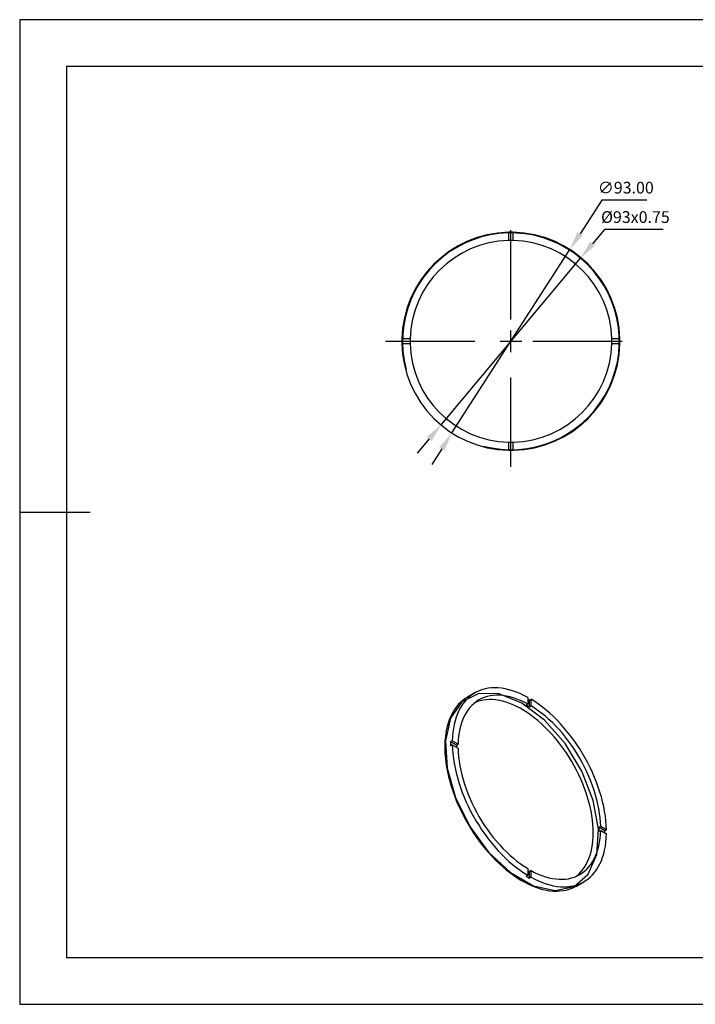
# Model space of a CAD drawing. Units: millimetres. Extents: x 101 to 398, y 105 to 315.
# Drawn here: x 101 to 245, y 105 to 315 of the extents above; entities that cross this region are included whole.
import ezdxf

# ---------------------------------------------------------------- set-up
doc = ezdxf.new("R2010")
doc.units = ezdxf.units.MM
doc.header["$PDSIZE"] = -1
doc.linetypes.add('CENTER', pattern=[10.16, 6.35, -1.27, 1.27, -1.27])
doc.linetypes.add('CENTER2', pattern=[28.575, 19.05, -3.175, 3.175, -3.175])
doc.layers.get('DEFPOINTS').update_dxf_attribs({"linetype": 'CONTINUOUS'})
for name, color, linetype in [('1轮廓实线层', 7, 'CONTINUOUS'), ('2细线层', 4, 'CONTINUOUS'), ('3中心线层', 1, 'CENTER'), ('6文字层', 3, 'CONTINUOUS'), ('7标注层', 4, 'CONTINUOUS'), ('粗实线层', 7, 'CONTINUOUS'), ('细实线层', 7, 'CONTINUOUS')]:
    doc.layers.add(name, color=color, linetype=linetype)
doc.styles.add('TH-GBD2M', font='calibri.ttf', dxfattribs={"width": 0.8, "height": 2.5})
doc.dimstyles.new('透镜标注', dxfattribs={"dimtxt": 2.5, "dimasz": 4, "dimexe": 1.25, "dimexo": 0.625, "dimtad": 1, "dimtoh": 1, "dimlfac": 2, "dimzin": 1, "dimdsep": 46, "dimtxsty": 'TH-GBD2M', "dimcen": 2.5, "dimclrd": 256, "dimclrt": 3, "dimadec": 0, "dimazin": 0, "dimtm": 1e-09, "dimtfac": 1, "dimtmove": 0, "dimatfit": 3, "dimfxl": 1, "dimtzin": 0, "dimarcsym": 0})

# ---------------------------------------------------------------- blocks, each defined once
blk = doc.blocks.new('*X13')
at = {"layer": '粗实线层'}
for p, q in [((-138.5, 95), (-138.5, -95)), ((138.5, 95), (-138.5, 95)), ((-148.5, 0), (-133.5, 0)), ((-138.5, -95), (138.5, -95))]:
    blk.add_line(p, q, dxfattribs=at)
at = {"layer": '细实线层'}
for p, q in [((148.5, 105), (-148.5, 105)), ((-148.5, 105), (-148.5, -105)), ((-148.5, -105), (148.5, -105))]:
    blk.add_line(p, q, dxfattribs=at)
blk = doc.blocks.new('*U20')
at = {"layer": '3中心线层', "color": 0, "linetype": 'CENTER2'}
for p, q in [((0, 4.65), (0, 26.75)), ((-26.75, 0), (-4.65, 0)), ((4.65, 0), (26.75, 0)), ((0, -26.75), (0, -4.65))]:
    blk.add_line(p, q, dxfattribs=at)
at = {"layer": '3中心线层', "color": 0, "linetype": 'Continuous'}
for p, q in [((0, -2.325), (0, 2.325)), ((-2.325, 0), (2.325, 0))]:
    blk.add_line(p, q, dxfattribs=at)
blk = doc.blocks.new('*D22')
at = {"layer": '7标注层'}
for p, q in [((225.48, 276.37), (220.85, 269.16)), ((235.12, 276.37), (225.48, 276.37)), ((193.55, 226.68), (218.69, 265.8)), ((191.39, 223.31), (189.23, 219.94))]:
    blk.add_line(p, q, dxfattribs=at)
for points in [[(220.29, 269.52), (221.41, 268.8), (218.69, 265.8)], [(190.83, 223.67), (191.95, 222.95), (193.55, 226.68)]]:
    blk.add_solid(points, dxfattribs=at)
at = {"layer": 'DEFPOINTS', "color": 0}
for p in [(218.69, 265.8), (193.55, 226.68)]:
    blk.add_point(p, dxfattribs=at)
at = {"layer": '7标注层', "color": 3, "insert": (230.61, 278.68), "char_height": 2.5, "attachment_point": 5, "style": 'TH-GBD2M'}
blk.add_mtext('∅93.00', dxfattribs=at)
blk = doc.blocks.new('*D23')
at = {"layer": '7标注层'}
for p, q in [((226.09, 270.1), (223.52, 267.04)), ((238.61, 270.1), (226.09, 270.1)), ((191.29, 228.5), (220.95, 263.97)), ((188.72, 225.44), (186.15, 222.37))]:
    blk.add_line(p, q, dxfattribs=at)
for points in [[(223.01, 267.46), (224.03, 266.61), (220.95, 263.97)], [(188.21, 225.86), (189.23, 225.01), (191.29, 228.5)]]:
    blk.add_solid(points, dxfattribs=at)
at = {"layer": 'DEFPOINTS', "color": 0}
for p in [(220.95, 263.97), (191.29, 228.5)]:
    blk.add_point(p, dxfattribs=at)
at = {"layer": '7标注层', "color": 3, "insert": (232.66, 272.41), "char_height": 2.5, "attachment_point": 5, "style": 'TH-GBD2M'}
blk.add_mtext('%%C93x0.75', dxfattribs=at)

msp = doc.modelspace()

# ---------------------------------------------------------------- linework, layer by layer
at = {"layer": '1轮廓实线层', "linetype": 'Continuous'}
for p, q in [((205.6201, 269.4809), (205.6201, 267.7305)), ((206.6201, 267.7305), (206.6201, 269.4809)), ((184.6259, 246.7363), (182.8755, 246.7363)), ((182.8755, 245.7363), (184.6259, 245.7363)), ((229.3647, 246.7363), (227.6143, 246.7363)), ((227.6143, 245.7363), (229.3647, 245.7363)), ((205.6201, 224.7421), (205.6201, 222.9917)), ((206.6201, 222.9917), (206.6201, 224.7421)), ((198.4316, 171.2515), (196.8407, 170.333)), ((209.7021, 170.3001), (209.7021, 168.8708)), ((209.7021, 168.8708), (209.3486, 168.6667)), ((210.0557, 169.6878), (210.4093, 169.8919)), ((210.0557, 168.2585), (210.0557, 169.6878)), ((210.0557, 168.2585), (210.4093, 168.4626)), ((210.4093, 168.4626), (210.4093, 169.8919)), ((193.2657, 160.8086), (193.6193, 161.0127)), ((194.5035, 160.094), (193.2657, 160.8086)), ((193.6193, 160.1961), (193.2657, 159.992)), ((194.857, 160.2981), (193.6193, 161.0127)), ((193.6193, 160.1961), (194.857, 159.4816)), ((194.5035, 160.094), (194.857, 160.2981)), ((225.2544, 142.7501), (224.9008, 142.546)), ((226.1386, 141.8315), (224.9008, 142.546)), ((224.9008, 141.7295), (225.2544, 141.9336)), ((226.4921, 142.0356), (225.2544, 142.7501)), ((225.2544, 141.9336), (226.4921, 141.219)), ((226.4921, 142.0356), (226.1386, 141.8315)), ((209.3486, 132.1357), (209.7021, 132.3398)), ((209.7021, 133.7691), (209.7021, 132.3398)), ((210.4093, 133.3609), (210.0557, 133.1568)), ((210.0557, 131.7275), (210.0557, 133.1568)), ((210.4093, 131.9316), (210.4093, 133.3609)), ((210.4093, 131.9316), (210.0557, 131.7275)), ((220.0888, 130.0617), (221.6798, 130.9802))]:
    msp.add_line(p, q, dxfattribs=at)
at = {"layer": '1轮廓实线层', "linetype": 'Continuous', "flags": 128}
for points in [[(209.7021, 170.3001), (208.8929, 170.7242), (208.0864, 171.1006), (207.2847, 171.4285), (206.4898, 171.707), (205.7035, 171.9356), (204.9278, 172.1136), (204.1645, 172.2406), (203.4155, 172.3163), (202.6827, 172.3405), (201.9678, 172.3132), (201.2725, 172.2344), (200.5985, 172.1044), (199.9475, 171.9233), (199.321, 171.6918), (198.7207, 171.4102), (198.1478, 171.0794), (197.6039, 170.7001), (197.0901, 170.2733), (196.6079, 169.7999), (196.1584, 169.2812), (195.7425, 168.7183), (195.3615, 168.1127), (195.0161, 167.4658), (194.7072, 166.7793), (194.4357, 166.0546), (194.202, 165.2938), (194.0069, 164.4984), (193.8507, 163.6706), (193.7338, 162.8123), (193.6566, 161.9256), (193.6193, 161.0127)], [(196.8407, 170.333), (196.3622, 170.0331), (195.8426, 169.6482), (195.3521, 169.2186), (194.8917, 168.7452), (194.4626, 168.2291), (194.0656, 167.6716), (193.7018, 167.0739), (193.3719, 166.4374), (193.0768, 165.7635), (192.817, 165.0539), (192.5932, 164.31), (192.4059, 163.5337), (192.2556, 162.7267), (192.1425, 161.8909), (192.067, 161.0282), (192.0292, 160.1406), (192.0292, 159.2302), (192.067, 158.2989), (192.1425, 157.349), (192.2556, 156.3827), (192.4059, 155.4021), (192.5932, 154.4096), (192.817, 153.4074), (193.0768, 152.3978), (193.3719, 151.3831), (193.7018, 150.3657), (194.0656, 149.348), (194.4626, 148.3321), (194.8917, 147.3206), (195.3521, 146.3157), (195.8426, 145.3197), (196.3622, 144.3349), (196.9096, 143.3636), (197.4836, 142.4081), (198.0828, 141.4704), (198.7059, 140.5528), (199.3515, 139.6574), (200.018, 138.7863), (200.704, 137.9414), (201.4078, 137.1247), (202.1278, 136.338), (202.8624, 135.5832), (203.6099, 134.8621), (204.3686, 134.1762), (205.1366, 133.5271), (205.9124, 132.9164), (206.694, 132.3455), (207.4796, 131.8156), (208.2676, 131.328), (209.056, 130.8838), (209.843, 130.484), (210.6269, 130.1295), (211.4058, 129.8212), (212.1779, 129.5598), (212.9415, 129.3458), (213.6948, 129.1798), (214.436, 129.0622), (215.1636, 128.9931), (215.8757, 128.9728), (216.5707, 129.0014), (217.2472, 129.0787), (217.9034, 129.2045), (218.5379, 129.3787), (219.1493, 129.6007), (219.7361, 129.8701), (220.0888, 130.0617)], [(208.4647, 169.0748), (203.6462, 171.0178), (199.2559, 171.1108), (195.6838, 169.3455), (193.2473, 165.8789), (192.163, 161.0189), (192.5271, 155.1973), (194.3074, 148.9315), (197.3456, 142.7782), (201.3718, 137.2841), (206.0283, 132.9374), (210.9012, 130.1243), (215.5576, 129.0948), (219.5838, 129.9404), (222.622, 132.5859), (224.4023, 136.7962), (224.7664, 142.1973), (223.6821, 148.3093), (221.2456, 154.589), (217.6735, 160.4785), (213.2832, 165.4545), (208.4647, 169.0748)], [(209.7021, 168.8708), (208.9307, 169.2728), (208.1622, 169.6279), (207.3985, 169.9352), (206.6417, 170.1939), (205.8937, 170.4034), (205.1565, 170.5632), (204.4319, 170.6727), (203.7218, 170.7317), (203.0281, 170.7402), (202.3525, 170.6979), (201.6967, 170.6052), (201.0626, 170.4621), (200.4517, 170.2691), (199.8655, 170.0266), (199.3057, 169.7354), (198.7736, 169.3961), (198.2706, 169.0096), (197.7981, 168.5769), (197.3572, 168.0992), (196.949, 167.5776), (196.5747, 167.0135), (196.2352, 166.4084), (195.9313, 165.7638), (195.6639, 165.0815), (195.4337, 164.363), (195.2412, 163.6104), (195.0869, 162.8256), (194.9713, 162.0105), (194.8946, 161.1673), (194.857, 160.2981)], [(223.6675, 141.421), (223.6486, 142.307), (223.592, 143.2126), (223.4977, 144.1355), (223.3661, 145.0736), (223.1974, 146.0244), (222.9921, 146.9855), (222.7507, 147.9547), (222.4737, 148.9294), (222.162, 149.9072), (221.8161, 150.8858), (221.4371, 151.8627), (221.0258, 152.8354), (220.5834, 153.8016), (220.1107, 154.7588), (219.6091, 155.7047), (219.0799, 156.6369), (218.5242, 157.553), (217.9435, 158.4509), (217.3392, 159.3283), (216.7129, 160.183), (216.0661, 161.0128), (215.4004, 161.8158), (214.7174, 162.5898), (214.0189, 163.3331), (213.3066, 164.0437), (212.5822, 164.7199), (211.8476, 165.3599), (211.1046, 165.9623), (210.3551, 166.5255), (209.6008, 167.0481), (208.8437, 167.5288), (208.0857, 167.9664), (207.3286, 168.3598), (206.5743, 168.7081), (205.8248, 169.0103), (205.0818, 169.2658), (204.3472, 169.4739), (203.6228, 169.634), (202.9105, 169.7458), (202.212, 169.8091), (201.529, 169.8235), (200.8633, 169.7892), (200.2165, 169.7062), (199.5902, 169.5746), (198.9859, 169.3949), (198.5405, 169.2256)], [(226.4921, 142.0356), (226.4548, 142.9917), (226.3776, 143.9675), (226.2607, 144.9607), (226.1045, 145.9688), (225.9094, 146.9895), (225.6757, 148.0201), (225.4041, 149.0583), (225.0953, 150.1015), (224.7499, 151.1471), (224.3689, 152.1927), (223.953, 153.2356), (223.5035, 154.2734), (223.0212, 155.3036), (222.5075, 156.3235), (221.9636, 157.3308), (221.3907, 158.3231), (220.7904, 159.2978), (220.1639, 160.2526), (219.5129, 161.1853), (218.8389, 162.0935), (218.1436, 162.9751), (217.4287, 163.8278), (216.6959, 164.6497), (215.9469, 165.4387), (215.1836, 166.193), (214.4079, 166.9106), (213.6216, 167.5899), (212.8267, 168.2292), (212.025, 168.8269), (211.2185, 169.3816), (210.4093, 169.8919)], [(225.2544, 142.7501), (225.2168, 143.6626), (225.1401, 144.5944), (225.0245, 145.543), (224.8702, 146.506), (224.6777, 147.4808), (224.4475, 148.4651), (224.1801, 149.4562), (223.8762, 150.4516), (223.5367, 151.4487), (223.1624, 152.4449), (222.7542, 153.4377), (222.3133, 154.4246), (221.8408, 155.4028), (221.3378, 156.37), (220.8057, 157.3237), (220.2459, 158.2613), (219.6597, 159.1805), (219.0488, 160.0789), (218.4147, 160.9541), (217.7589, 161.804), (217.0833, 162.6262), (216.3896, 163.4188), (215.6795, 164.1796), (214.9549, 164.9066), (214.2177, 165.5981), (213.4697, 166.2522), (212.7129, 166.8673), (211.9492, 167.4416), (211.1807, 167.9739), (210.4093, 168.4626)], [(193.6193, 160.1961), (193.6566, 159.24), (193.7338, 158.2642), (193.8507, 157.271), (194.0069, 156.2628), (194.202, 155.2422), (194.4357, 154.2115), (194.7072, 153.1734), (195.0161, 152.1302), (195.3615, 151.0846), (195.7425, 150.039), (196.1584, 148.996), (196.6079, 147.9582), (197.0901, 146.9281), (197.6039, 145.9082), (198.1478, 144.9008), (198.7207, 143.9086), (199.321, 142.9339), (199.9475, 141.979), (200.5985, 141.0464), (201.2725, 140.1382), (201.9678, 139.2566), (202.6827, 138.4038), (203.4155, 137.582), (204.1645, 136.7929), (204.9278, 136.0387), (205.7035, 135.3211), (206.4898, 134.6418), (207.2847, 134.0025), (208.0864, 133.4048), (208.8929, 132.8501), (209.7021, 132.3398)], [(194.857, 159.4816), (194.8946, 158.5691), (194.9713, 157.6373), (195.0869, 156.6887), (195.2412, 155.7257), (195.4337, 154.7508), (195.6639, 153.7666), (195.9313, 152.7755), (196.2352, 151.7801), (196.5747, 150.783), (196.949, 149.7867), (197.3572, 148.7939), (197.7981, 147.8071), (198.2706, 146.8288), (198.7736, 145.8616), (199.3057, 144.908), (199.8655, 143.9704), (200.4517, 143.0512), (201.0626, 142.1528), (201.6967, 141.2776), (202.3525, 140.4277), (203.0281, 139.6055), (203.7218, 138.8129), (204.4319, 138.0521), (205.1565, 137.325), (205.8937, 136.6336), (206.6417, 135.9795), (207.3985, 135.3644), (208.1622, 134.79), (208.9307, 134.2578), (209.7021, 133.7691)], [(210.4093, 133.3609), (211.1807, 132.9589), (211.9492, 132.6038), (212.7129, 132.2965), (213.4697, 132.0377), (214.2177, 131.8282), (214.9549, 131.6685), (215.6795, 131.559), (216.3896, 131.4999), (217.0833, 131.4915), (217.7589, 131.5337), (218.4147, 131.6265), (219.0488, 131.7696), (219.6597, 131.9626), (220.2459, 132.205), (220.8057, 132.4963), (221.3378, 132.8356), (221.8408, 133.2221), (222.3133, 133.6548), (222.7542, 134.1325), (223.1624, 134.6541), (223.5367, 135.2182), (223.8762, 135.8233), (224.1801, 136.4678), (224.4475, 137.1502), (224.6777, 137.8686), (224.8702, 138.6212), (225.0245, 139.4061), (225.1401, 140.2212), (225.2168, 141.0644), (225.2544, 141.9336)], [(210.4093, 131.9316), (211.2185, 131.5075), (212.025, 131.1311), (212.8267, 130.8032), (213.6216, 130.5247), (214.4079, 130.2961), (215.1836, 130.1181), (215.9469, 129.9911), (216.6959, 129.9154), (217.4287, 129.8912), (218.1436, 129.9185), (218.8389, 129.9973), (219.5129, 130.1273), (220.1639, 130.3084), (220.7904, 130.5399), (221.3907, 130.8215), (221.9636, 131.1523), (222.5075, 131.5316), (223.0212, 131.9584), (223.5035, 132.4318), (223.953, 132.9505), (224.3689, 133.5134), (224.7499, 134.119), (225.0953, 134.7658), (225.4041, 135.4524), (225.6757, 136.177), (225.9094, 136.9379), (226.1045, 137.7332), (226.2607, 138.5611), (226.3776, 139.4194), (226.4548, 140.3061), (226.4921, 141.219)], [(219.9799, 132.0876), (220.1107, 132.1897), (220.5834, 132.6013), (221.0258, 133.0566), (221.4371, 133.5544), (221.8161, 134.0937), (222.162, 134.673), (222.4737, 135.2909), (222.7507, 135.9459), (222.9921, 136.6363), (223.1974, 137.3604), (223.3661, 138.1164), (223.4977, 138.9025), (223.592, 139.7166), (223.6486, 140.5568), (223.6675, 141.421)]]:
    msp.add_lwpolyline(points, dxfattribs=at)
at = {"layer": '1轮廓实线层', "linetype": 'Continuous'}
for centre, radius, start, end in [((206.1201, 246.2363), 23.25, 91.232262, 178.767738), ((206.1201, 246.2363), 23.25, 88.767738, 91.232262), ((206.1201, 246.2363), 23.25, 1.232262, 88.767738), ((206.1201, 246.2363), 21.5, 91.33258, 178.66742), ((206.1201, 246.2363), 21.5, 88.66742, 91.33258), ((206.1201, 246.2363), 21.5, 1.33258, 88.66742), ((206.1201, 246.2363), 23.25, 178.767738, 181.232262), ((206.1201, 246.2363), 23.25, 181.232262, 268.767738), ((206.1201, 246.2363), 21.5, 178.66742, 181.33258), ((206.1201, 246.2363), 21.5, 181.33258, 268.66742), ((206.1201, 246.2363), 23.25, 271.232262, 358.767738), ((206.1201, 246.2363), 21.5, 271.33258, 358.66742), ((206.1201, 246.2363), 21.5, 358.66742, 1.33258), ((206.1201, 246.2363), 23.25, 358.767738, 1.232262), ((206.1201, 246.2363), 21.5, 268.66742, 271.33258), ((206.1201, 246.2363), 23.25, 268.767738, 271.232262), ((199.5719, 150.9146), 20.2663, 58.848463, 61.156914), ((198.5664, 150.6087), 22.2715, 58.943923, 59.999865), ((215.1833, 160.4003), 21.9214, 178.932846, 181.067154), ((214.4582, 159.6889), 19.9588, 178.836983, 180.00246), ((204.6337, 142.1377), 20.2712, 358.845962, 1.154038), ((203.8853, 141.4201), 22.2571, 0.002182, 1.059064), ((219.6598, 150.6027), 19.9148, 239.999274, 241.167039), ((220.6574, 150.9087), 21.9161, 238.935361, 241.070015)]:
    msp.add_arc(centre, radius, start, end, dxfattribs=at)
at = {"layer": '2细线层', "linetype": 'Continuous'}
msp.add_arc((206.1201, 246.2363), 23.1188, 255, 195, dxfattribs=at)

# ---------------------------------------------------------------- block references
at = {"layer": '3中心线层', "linetype": 'CENTER2'}
msp.add_blockref('*U20', (206.1201, 246.2363), dxfattribs=at)
at = {"layer": '6文字层'}
msp.add_blockref('*X13', (249.8981, 209.8296), dxfattribs=at)

# ---------------------------------------------------------------- dimensions: what is measured, and where the dimension line sits
at = {"layer": '7标注层'}
dim = msp.add_diameter_dim_2p(p1=(193.5531, 226.6753), p2=(218.6871, 265.7973), dimstyle='透镜标注', dxfattribs=at)
dim.commit()
dim.dimension.update_dxf_attribs({"geometry": '*D22', "text_midpoint": (230.6102, 276.3691), "dimtype": 163})
dim = msp.add_diameter_dim_2p(p1=(191.2861, 228.5042), p2=(220.9541, 263.9684), text='%%C93x0.75', dimstyle='透镜标注', dxfattribs=at)
dim.commit()
dim.dimension.update_dxf_attribs({"geometry": '*D23', "text_midpoint": (232.6615, 272.414)})

doc.saveas('drawing.dxf')
